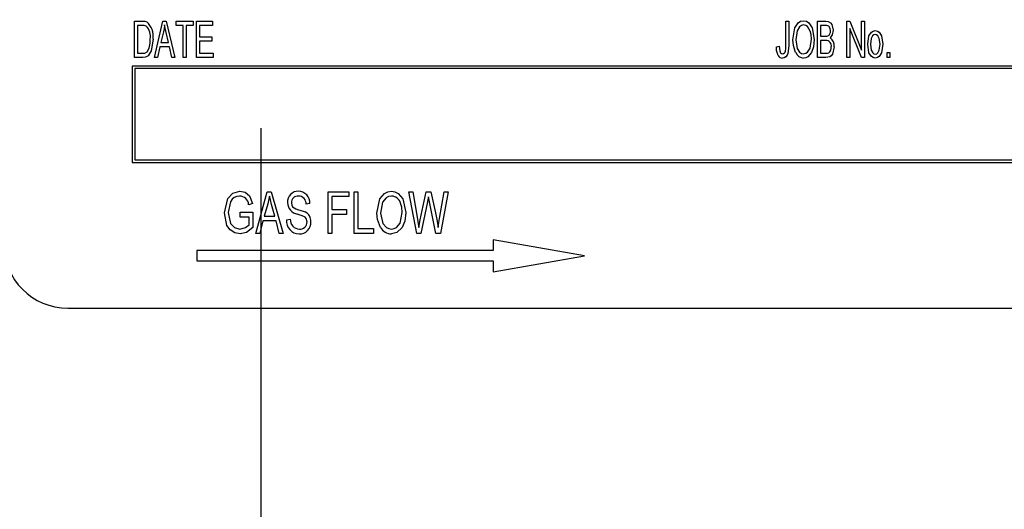
# Model space of a CAD drawing. Units: inches. Extents: x 4 to 84, y 4 to 63.
# Drawn here: x 50.4 to 52.3, y 28.9 to 29.9 of the extents above; entities that cross this region are included whole.
import ezdxf

# ---------------------------------------------------------------- set-up
doc = ezdxf.new("R2010")
doc.units = ezdxf.units.IN
doc.header["$LTSCALE"] = 8
doc.header["$MEASUREMENT"] = 0
doc.layers.add('FORMAT', color=7, linetype='Continuous')
doc.styles.add('SLDTEXTSTYLE0', font='TXT', dxfattribs={"width": 0.75})
doc.dimstyles.new('SLDDIMSTYLE0', dxfattribs={"dimtxt": 0.666667, "dimasz": 0.44, "dimexe": 0, "dimexo": 0.0625, "dimgap": 0.166667, "dimtad": 0, "dimtih": 1, "dimtoh": 1, "dimdec": 3, "dimrnd": 1e-09, "dimzin": 4, "dimdsep": 46, "dimtxsty": 'SLDTEXTSTYLE0', "dimsah": 1, "dimcen": 0.09, "dimadec": 0, "dimazin": 1, "dimtfac": 1, "dimtdec": 4, "dimtmove": 0, "dimatfit": 0, "dimfxl": 0, "dimfrac": 2, "dimtolj": 1, "dimtzin": 12, "dimarcsym": 0})

# ---------------------------------------------------------------- blocks, each defined once
blk = doc.blocks.new('_D')
at = {"layer": 'FORMAT'}
for p, q in [((47.8932, 29.6486), (47.8932, 19.2323)), ((50.8932, 29.6486), (50.8932, 19.2323)), ((47.8932, 19.7323), (46.8932, 19.7323)), ((50.8932, 19.7323), (51.8932, 19.7323))]:
    blk.add_line(p, q, dxfattribs=at)
for points in [[(47.8932, 19.7323), (47.4532, 19.8323), (47.4532, 19.6323)], [(50.8932, 19.7323), (51.3332, 19.6323), (51.3332, 19.8323)]]:
    blk.add_solid(points, dxfattribs=at)
at = {"layer": 'FORMAT', "insert": (48.2851, 20.0621), "char_height": 0.66667, "attachment_point": 1, "style": 'SLDTEXTSTYLE0'}
blk.add_mtext('3.000', dxfattribs=at)

msp = doc.modelspace()

# ---------------------------------------------------------------- linework, layer by layer
at = {"color": 7, "linetype": 'Continuous', "lineweight": 25}
for p, q in [((50.6477, 29.7855), (50.6477, 29.8563)), ((50.6477, 29.8563), (50.6627, 29.8563)), ((50.6864, 29.7855), (50.7029, 29.8563)), ((50.7029, 29.8563), (50.7093, 29.8563)), ((50.7093, 29.8563), (50.7259, 29.7855)), ((50.7286, 29.848), (50.7286, 29.8563)), ((50.7286, 29.8563), (50.7617, 29.8563)), ((50.7617, 29.8563), (50.7617, 29.848)), ((50.7682, 29.7855), (50.7682, 29.8563)), ((50.7682, 29.8563), (50.7994, 29.8563)), ((50.7994, 29.8563), (50.7994, 29.848)), ((51.9134, 29.8077), (51.9134, 29.8563)), ((51.9134, 29.8563), (51.9189, 29.8563)), ((51.9189, 29.8563), (51.9189, 29.8083)), ((51.975, 29.7855), (51.975, 29.8563)), ((51.975, 29.8563), (51.9911, 29.8563)), ((52.032, 29.7855), (52.032, 29.8563)), ((52.032, 29.8563), (52.0378, 29.8563)), ((52.0378, 29.8563), (52.0605, 29.8)), ((52.0605, 29.8), (52.0605, 29.8563)), ((52.0605, 29.8563), (52.066, 29.8563)), ((52.066, 29.8563), (52.066, 29.7855)), ((50.6626, 29.848), (50.6533, 29.848)), ((50.6533, 29.848), (50.6533, 29.7938)), ((50.7036, 29.8355), (50.6986, 29.815)), ((50.7136, 29.815), (50.7091, 29.8344)), ((50.7424, 29.848), (50.7286, 29.848)), ((50.7424, 29.7855), (50.7424, 29.848)), ((50.7617, 29.848), (50.7479, 29.848)), ((50.7479, 29.848), (50.7479, 29.7855)), ((50.7994, 29.848), (50.7737, 29.848)), ((50.7737, 29.848), (50.7737, 29.826)), ((51.9805, 29.848), (51.9805, 29.8269)), ((51.9892, 29.848), (51.9805, 29.848)), ((52.0601, 29.7855), (52.0375, 29.8418)), ((52.0375, 29.8418), (52.0375, 29.7855)), ((50.6986, 29.815), (50.7136, 29.815)), ((50.7737, 29.826), (50.7976, 29.826)), ((50.7976, 29.8177), (50.7737, 29.8177)), ((50.7737, 29.8177), (50.7737, 29.7938)), ((50.7976, 29.826), (50.7976, 29.8177)), ((51.9805, 29.8269), (51.9899, 29.8269)), ((51.9805, 29.8186), (51.9805, 29.7938)), ((51.9905, 29.8186), (51.9805, 29.8186)), ((50.6533, 29.7938), (50.6627, 29.7938)), ((50.6968, 29.8067), (50.6921, 29.7855)), ((50.7154, 29.8067), (50.6968, 29.8067)), ((50.7201, 29.7855), (50.7154, 29.8067)), ((50.7737, 29.7938), (50.8003, 29.7938)), ((50.8003, 29.7938), (50.8003, 29.7855)), ((51.895, 29.8067), (51.9005, 29.8076)), ((51.9805, 29.7938), (51.9913, 29.7938)), ((52.1101, 29.7855), (52.1101, 29.7956)), ((52.1101, 29.7956), (52.1156, 29.7956)), ((52.1156, 29.7956), (52.1156, 29.7855)), ((50.6634, 29.7855), (50.6477, 29.7855)), ((50.6921, 29.7855), (50.6864, 29.7855)), ((50.7259, 29.7855), (50.7201, 29.7855)), ((50.7479, 29.7855), (50.7424, 29.7855)), ((50.8003, 29.7855), (50.7682, 29.7855)), ((51.9912, 29.7855), (51.975, 29.7855)), ((52.0375, 29.7855), (52.032, 29.7855)), ((52.066, 29.7855), (52.0601, 29.7855)), ((52.1156, 29.7855), (52.1101, 29.7855)), ((50.6432, 29.7691), (50.6432, 29.5816)), ((53.1432, 29.7691), (50.6432, 29.7691)), ((50.6482, 29.7641), (50.6482, 29.5866)), ((53.1382, 29.7641), (50.6482, 29.7641)), ((50.6482, 29.5866), (53.1382, 29.5866)), ((50.6432, 29.5816), (53.1432, 29.5816)), ((50.8831, 29.4439), (50.9054, 29.5248)), ((50.9054, 29.5248), (50.9132, 29.5248)), ((50.9132, 29.5248), (50.9366, 29.4439)), ((51.0238, 29.4439), (51.0238, 29.5248)), ((51.0238, 29.5248), (51.0638, 29.5248)), ((51.0638, 29.5248), (51.0638, 29.5153)), ((51.0743, 29.4439), (51.0743, 29.5248)), ((51.0743, 29.5248), (51.0816, 29.5248)), ((51.0816, 29.5248), (51.0816, 29.4534)), ((51.1809, 29.5248), (51.1883, 29.5248)), ((51.1963, 29.4439), (51.1809, 29.5248)), ((51.1883, 29.5248), (51.1973, 29.4718)), ((51.2026, 29.4702), (51.2143, 29.5248)), ((51.2143, 29.5248), (51.2233, 29.5248)), ((51.2233, 29.5248), (51.2326, 29.4839)), ((51.2404, 29.4728), (51.2494, 29.5248)), ((51.2569, 29.5248), (51.2422, 29.4439)), ((51.2494, 29.5248), (51.2569, 29.5248)), ((51.0312, 29.5153), (51.0312, 29.4901)), ((51.0638, 29.5153), (51.0312, 29.5153)), ((51.2206, 29.5055), (51.2187, 29.515)), ((50.8768, 29.5017), (50.8694, 29.4996)), ((50.9065, 29.5011), (50.8996, 29.4775)), ((50.9201, 29.4775), (50.914, 29.4998)), ((50.9881, 29.5017), (50.9808, 29.5006)), ((51.0312, 29.4901), (51.0596, 29.4901)), ((51.0596, 29.4901), (51.0596, 29.4807)), ((51.2169, 29.5055), (51.2039, 29.4439)), ((51.2334, 29.4439), (51.2206, 29.5055)), ((50.8526, 29.4849), (50.8778, 29.4849)), ((50.8526, 29.4754), (50.8526, 29.4849)), ((50.8705, 29.4754), (50.8526, 29.4754)), ((50.8705, 29.4606), (50.8705, 29.4754)), ((50.8778, 29.4849), (50.8778, 29.4553)), ((50.8971, 29.4681), (50.8908, 29.4439)), ((50.9226, 29.4681), (50.8971, 29.4681)), ((50.8996, 29.4775), (50.9201, 29.4775)), ((50.9289, 29.4439), (50.9226, 29.4681)), ((50.9429, 29.4702), (50.9503, 29.4712)), ((51.0596, 29.4807), (51.0312, 29.4807)), ((51.0312, 29.4807), (51.0312, 29.4439)), ((51.1998, 29.4552), (51.2026, 29.4702)), ((51.0816, 29.4534), (51.1121, 29.4534)), ((51.1121, 29.4534), (51.1121, 29.4439)), ((50.8908, 29.4439), (50.8831, 29.4439)), ((50.9366, 29.4439), (50.9289, 29.4439)), ((51.0312, 29.4439), (51.0238, 29.4439)), ((51.1121, 29.4439), (51.0743, 29.4439)), ((51.2039, 29.4439), (51.1963, 29.4439)), ((51.2422, 29.4439), (51.2334, 29.4439)), ((51.3448, 29.4316), (51.3448, 29.4103)), ((51.5223, 29.4003), (51.3448, 29.4316)), ((50.7687, 29.4103), (50.7687, 29.3903)), ((51.3448, 29.4103), (50.7687, 29.4103)), ((51.3448, 29.369), (51.5223, 29.4003)), ((50.7687, 29.3903), (51.3448, 29.3903)), ((51.3448, 29.3903), (51.3448, 29.369)), ((50.5182, 29.2986), (53.2682, 29.2986))]:
    msp.add_line(p, q, dxfattribs=at)
at = {"color": 7, "linetype": 'Continuous', "lineweight": 25, "flags": 128}
for points in [[(50.6627, 29.8563), (50.6675, 29.856), (50.6712, 29.855)], [(51.9272, 29.82), (51.9308, 29.8431), (51.9373, 29.8529), (51.9421, 29.8561), (51.9479, 29.8572)], [(51.9479, 29.8572), (51.9535, 29.8561), (51.9583, 29.8529), (51.9646, 29.8434), (51.9685, 29.8209)], [(51.9911, 29.8563), (51.9958, 29.8557), (52, 29.8533), (52.0028, 29.8495), (52.0053, 29.8385)], [(50.6701, 29.8466), (50.666, 29.8479), (50.6626, 29.848)], [(50.7061, 29.8489), (50.7049, 29.8414), (50.7036, 29.8355)], [(50.7091, 29.8344), (50.7074, 29.8425), (50.7061, 29.8489)], [(51.9479, 29.849), (51.9435, 29.8481), (51.9398, 29.8455), (51.9351, 29.8378), (51.9327, 29.8199)], [(51.9608, 29.8371), (51.9554, 29.8459), (51.9519, 29.8481), (51.9479, 29.849)], [(51.963, 29.8211), (51.9624, 29.8301), (51.9608, 29.8371)], [(51.9998, 29.8374), (51.9992, 29.8423), (51.9967, 29.8465), (51.9931, 29.8478), (51.9892, 29.848)], [(52.0053, 29.8385), (52.0036, 29.8295), (51.9994, 29.8237)], [(52.0724, 29.8113), (52.0749, 29.8279), (52.0795, 29.8348), (52.083, 29.8371), (52.0871, 29.8379)], [(52.0871, 29.8379), (52.0912, 29.8371), (52.0946, 29.8349), (52.0992, 29.8281), (52.1018, 29.8118)], [(50.6836, 29.8213), (50.6802, 29.7986), (50.6741, 29.789), (50.6691, 29.7863), (50.6634, 29.7855)], [(50.676, 29.8041), (50.6777, 29.8137), (50.6781, 29.8214)], [(51.9324, 29.7957), (51.9281, 29.809), (51.9272, 29.82)], [(51.9327, 29.8199), (51.9354, 29.8032), (51.9401, 29.7961), (51.9437, 29.7937), (51.9478, 29.7929)], [(51.9478, 29.7929), (51.9521, 29.7938), (51.9557, 29.7963), (51.9604, 29.8037), (51.963, 29.8211)], [(51.9685, 29.8209), (51.9671, 29.8063), (51.9632, 29.7954)], [(51.9899, 29.8269), (51.9928, 29.8271), (51.9951, 29.8276)], [(52.087, 29.8306), (52.0842, 29.8298), (52.082, 29.8279), (52.0793, 29.8228), (52.0779, 29.8113)], [(52.0963, 29.8113), (52.0949, 29.8229), (52.0921, 29.828), (52.0898, 29.8299), (52.087, 29.8306)], [(52.1018, 29.8118), (52.0994, 29.7949), (52.0948, 29.7878), (52.0913, 29.7854), (52.0871, 29.7846)], [(50.6627, 29.7938), (50.6678, 29.7944), (50.6722, 29.797), (50.676, 29.8041)], [(51.8982, 29.7896), (51.8954, 29.799), (51.895, 29.8067)], [(51.9005, 29.8076), (51.9014, 29.7988), (51.9031, 29.7948), (51.9048, 29.7934), (51.9069, 29.7929)], [(51.9189, 29.8083), (51.9172, 29.7935), (51.9158, 29.7901), (51.9135, 29.7872), (51.9103, 29.7852), (51.9067, 29.7846)], [(51.9126, 29.7982), (51.9133, 29.8035), (51.9134, 29.8077)], [(51.9632, 29.7954), (51.9561, 29.7871), (51.9521, 29.7852), (51.9478, 29.7846)], [(52.0071, 29.8063), (52.0038, 29.792), (52.0015, 29.789), (51.9985, 29.7869), (51.9912, 29.7855)], [(51.9913, 29.7938), (51.9943, 29.794), (51.9966, 29.7947)], [(52.0871, 29.7846), (52.083, 29.7854), (52.0795, 29.7877), (52.0749, 29.7947), (52.0724, 29.8113)], [(52.0779, 29.8113), (52.0794, 29.7997), (52.0821, 29.7945), (52.0844, 29.7927), (52.0873, 29.792)], [(52.0873, 29.792), (52.09, 29.7927), (52.0922, 29.7946), (52.0949, 29.7998), (52.0963, 29.8113)], [(50.8221, 29.484), (50.8286, 29.5119), (50.8384, 29.5223), (50.8523, 29.5259)], [(50.8523, 29.5259), (50.8626, 29.5237), (50.8708, 29.5171), (50.8768, 29.5017)], [(51.1184, 29.4833), (51.1241, 29.511), (51.1334, 29.5217), (51.1398, 29.5248), (51.1468, 29.5259)], [(51.1468, 29.5259), (51.1537, 29.5248), (51.16, 29.5217), (51.1691, 29.5113), (51.1751, 29.4843)], [(50.8516, 29.5164), (50.8462, 29.5157), (50.8411, 29.5136), (50.837, 29.5101), (50.834, 29.5055), (50.8295, 29.4843)], [(50.9099, 29.5164), (50.9082, 29.5078), (50.9065, 29.5011)], [(50.914, 29.4998), (50.9115, 29.509), (50.9099, 29.5164)], [(51.1469, 29.5164), (51.1414, 29.5156), (51.1365, 29.5131), (51.1296, 29.5047), (51.1257, 29.4832)], [(51.2187, 29.515), (51.2178, 29.5097), (51.2169, 29.5055)], [(50.9524, 29.5034), (50.953, 29.4986), (50.9547, 29.4952)], [(50.9547, 29.4952), (50.9609, 29.4915), (50.9663, 29.4898)], [(50.9663, 29.4898), (50.9735, 29.4877), (50.9791, 29.4856)], [(51.1678, 29.4845), (51.1669, 29.4949), (51.1646, 29.5028)], [(50.8528, 29.4429), (50.8423, 29.4448), (50.8335, 29.4507), (50.8272, 29.4594), (50.8221, 29.484)], [(50.8295, 29.4843), (50.8341, 29.4629), (50.8418, 29.455), (50.8524, 29.4523)], [(50.9829, 29.4662), (50.9814, 29.4725), (50.9795, 29.4751), (50.9768, 29.477), (50.9646, 29.4815)], [(51.1256, 29.4555), (51.1196, 29.4706), (51.1184, 29.4833)], [(51.1257, 29.4832), (51.1301, 29.4631), (51.137, 29.4554), (51.1416, 29.4531), (51.1467, 29.4523)], [(51.1467, 29.4523), (51.152, 29.4531), (51.1568, 29.4555), (51.1637, 29.4636), (51.1678, 29.4845)], [(51.1751, 29.4843), (51.1731, 29.4674), (51.1678, 29.4552)], [(51.1973, 29.4718), (51.1988, 29.4625), (51.1998, 29.4552)], [(51.2326, 29.4839), (51.2358, 29.4679), (51.2376, 29.4552)], [(51.2376, 29.4552), (51.2391, 29.4651), (51.2404, 29.4728)], [(50.8524, 29.4523), (50.8633, 29.4552), (50.8705, 29.4606)], [(50.8778, 29.4553), (50.865, 29.4456), (50.8528, 29.4429)], [(51.1678, 29.4552), (51.1576, 29.4454), (51.1468, 29.4429)]]:
    msp.add_lwpolyline(points, dxfattribs=at)
at = {"color": 7, "linetype": 'Continuous', "lineweight": 25}
for centre, radius, start, end in [((50.6477, 29.8272), 0.0364, 350.6783, 49.8438), ((50.6509, 29.8267), 0.0277, 349.0774, 46.0612), ((51.9905, 29.8358), 0.00946, 299.5218, 9.4536), ((51.9914, 29.8082), 0.0104, 348.9946, 94.6924), ((51.989, 29.8086), 0.0183, 352.6953, 55.4406), ((51.9065, 29.799), 0.00617, 273.8707, 352.4053), ((51.9486, 29.8019), 0.0173, 200.8966, 267.514), ((51.9898, 29.8045), 0.012, 304.7718, 8.231), ((51.9064, 29.7938), 0.00916, 206.9922, 271.8559), ((50.9654, 29.5054), 0.0205, 88.5028, 184.7703), ((50.9658, 29.5035), 0.0224, 355.3825, 89.6243), ((50.8515, 29.4985), 0.0179, 3.4996, 89.8665), ((50.9649, 29.5039), 0.0125, 84.17, 182.3203), ((50.9665, 29.502), 0.0144, 354.472, 91.0013), ((51.146, 29.4968), 0.0196, 17.8702, 87.3819), ((50.9673, 29.5035), 0.0222, 179.522, 263.0054), ((50.9678, 29.4678), 0.0249, 174.4869, 268.968), ((50.9681, 29.4701), 0.0178, 176.3973, 269.6954), ((50.9706, 29.4678), 0.0197, 355.7461, 64.4565), ((50.9682, 29.4649), 0.0221, 267.77, 3.5685), ((50.9693, 29.4658), 0.0136, 264.2501, 1.5658), ((51.1468, 29.4669), 0.024, 208.1526, 269.8282), ((50.5182, 29.4236), 0.125, 180, 270)]:
    msp.add_arc(centre, radius, start, end, dxfattribs=at)

# ---------------------------------------------------------------- dimensions: what is measured, and where the dimension line sits
at = {"layer": 'FORMAT'}
dim = msp.add_linear_dim(base=(50.8932, 19.7323), p1=(47.8932, 30.0486), p2=(50.8932, 30.0486), dimstyle='SLDDIMSTYLE0', dxfattribs=at)
dim.commit()
dim.dimension.update_dxf_attribs({"geometry": '_D', "text_midpoint": (49.3932, 19.7323), "dimtype": 160})

doc.saveas('drawing.dxf')
